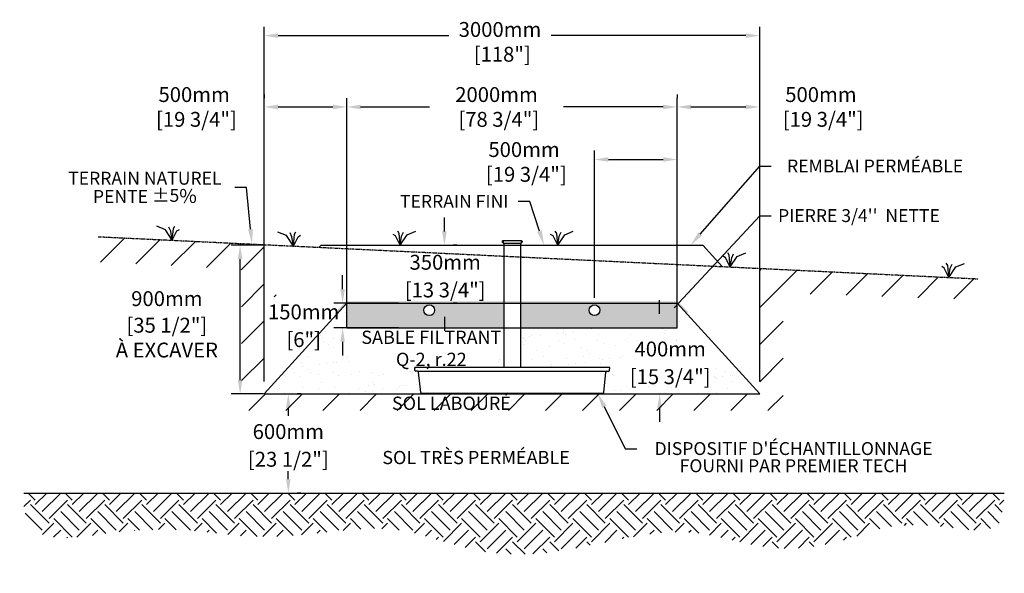
# Model space of a CAD drawing. Units: metres. Extents: x 46407 to 65516, y -15927 to -3722.
# Drawn here: x 46407 to 52368, y -15828 to -12477 of the extents above; entities that cross this region are included whole.
import ezdxf
from ezdxf import colors
from ezdxf.entities.mleader import LeaderData, LeaderLine
from ezdxf.math import Vec2, Vec3

# ---------------------------------------------------------------- set-up
doc = ezdxf.new("R2010")
doc.units = ezdxf.units.M
doc.linetypes.add('HIDDEN', pattern=[9.525, 6.35, -3.175])
for name, color, linetype in [('Bac de collecte', 252, 'Continuous'), ('c.p.', 2, 'Continuous'), ('CHAMP', 92, 'Continuous'), ('COTE', 255, 'Continuous'), ('cote mm p', 255, 'Continuous'), ('HACHURES', 2, 'Continuous'), ('TERRAIN FINI', 172, 'Continuous'), ('TN', 172, 'HIDDEN')]:
    doc.layers.add(name, color=color, linetype=linetype)
doc.styles.add('SEACAD_seans_ttf', font='txt')
doc.styles.get("Standard").update_dxf_attribs({"font": 'times.ttf'})
doc.styles.add('texte daij 2020-01-14', font='txt')
doc.dimstyles.new('standard daij 2020-01-14', dxfattribs={"dimscale": 300, "dimtxt": 0.18, "dimasz": 0.18, "dimexe": 0.18, "dimexo": 0.0625, "dimgap": 0.09, "dimtad": 0, "dimtih": 1, "dimtoh": 1, "dimdec": 0, "dimzin": 0, "dimdsep": 46, "dimtxsty": 'texte daij 2020-01-14', "dimcen": 0.09, "dimadec": 0, "dimazin": 0, "dimtfac": 1, "dimtdec": 0, "dimtofl": 0, "dimtmove": 2, "dimatfit": 3, "dimfxl": 1, "dimtolj": 1, "dimtzin": 0, "dimarcsym": 0})

# ---------------------------------------------------------------- blocks, each defined once
blk = doc.blocks.new('*D48')
at = {"color": 0, "linetype": 'Continuous', "lineweight": -2, "transparency": 16777216}
for p, q in [((49887.3, -14160.7), (49887.3, -13269.2)), ((50387.3, -14267.6), (50387.3, -13269.2)), ((49971.3, -13323.2), (50303.3, -13323.2))]:
    blk.add_line(p, q, dxfattribs=at)
at = {"color": 0, "linetype": 'Continuous', "lineweight": 25, "transparency": 16777216}
for points in [[(49971.3, -13309.2), (49971.3, -13337.2), (49887.3, -13323.2)], [(50303.3, -13309.2), (50303.3, -13337.2), (50387.3, -13323.2)]]:
    blk.add_solid(points, dxfattribs=at)
at = {"layer": 'Defpoints', "color": 0, "linetype": 'Continuous', "lineweight": 25, "transparency": 16777216}
for p in [(50387.3, -13323.2), (49887.3, -14235.7), (50387.3, -14342.6)]:
    blk.add_point(p, dxfattribs=at)
at = {"color": 0, "linetype": 'Continuous', "lineweight": 25, "transparency": 16777216, "insert": (49460.8, -13338.3), "char_height": 90, "attachment_point": 5, "style": 'texte daij 2020-01-14'}
blk.add_mtext('\\A1;500mm\\P [19 3/4"]', dxfattribs=at)
blk = doc.blocks.new('*D49')
at = {"color": 0, "linetype": 'Continuous', "lineweight": -2, "transparency": 16777216}
for p, q in [((48387.3, -14267.6), (48387.3, -12951.4)), ((50387.3, -14267.6), (50387.3, -12951.4)), ((48471.3, -13005.4), (48887.7, -13005.4)), ((50303.3, -13005.4), (49700.3, -13005.4))]:
    blk.add_line(p, q, dxfattribs=at)
at = {"color": 0, "linetype": 'Continuous', "lineweight": 25, "transparency": 16777216}
for points in [[(48471.3, -12991.4), (48471.3, -13019.4), (48387.3, -13005.4)], [(50303.3, -12991.4), (50303.3, -13019.4), (50387.3, -13005.4)]]:
    blk.add_solid(points, dxfattribs=at)
at = {"layer": 'Defpoints', "color": 0, "linetype": 'Continuous', "lineweight": 25, "transparency": 16777216}
for p in [(50387.3, -13005.4), (48387.3, -14342.6), (50387.3, -14342.6)]:
    blk.add_point(p, dxfattribs=at)
at = {"color": 0, "linetype": 'Continuous', "lineweight": 25, "transparency": 16777216, "insert": (49294, -13005.4), "char_height": 90, "attachment_point": 5, "style": 'texte daij 2020-01-14'}
blk.add_mtext('\\A1;2000mm\\P [78 3/4"]', dxfattribs=at)
blk = doc.blocks.new('*D50')
at = {"color": 0, "linetype": 'Continuous', "lineweight": -2, "transparency": 16777216}
for p, q in [((47887.3, -14667.6), (47887.3, -12519.6)), ((47971.3, -12573.6), (49005.2, -12573.6)), ((50803.3, -12573.6), (49624.9, -12573.6)), ((50887.3, -14667.6), (50887.3, -12519.6))]:
    blk.add_line(p, q, dxfattribs=at)
at = {"color": 0, "linetype": 'Continuous', "lineweight": 25, "transparency": 16777216}
for points in [[(47971.3, -12559.6), (47971.3, -12587.6), (47887.3, -12573.6)], [(50803.3, -12559.6), (50803.3, -12587.6), (50887.3, -12573.6)]]:
    blk.add_solid(points, dxfattribs=at)
at = {"layer": 'Defpoints', "color": 0, "linetype": 'Continuous', "lineweight": 25, "transparency": 16777216}
for p in [(50887.3, -12573.6), (47887.3, -14742.6), (50887.3, -14742.6)]:
    blk.add_point(p, dxfattribs=at)
at = {"color": 0, "linetype": 'Continuous', "lineweight": 25, "transparency": 16777216, "insert": (49315, -12611.3), "char_height": 90, "attachment_point": 5, "style": 'texte daij 2020-01-14'}
blk.add_mtext('\\A1;3000mm\\P [118"]', dxfattribs=at)
blk = doc.blocks.new('*D51')
at = {"color": 0, "linetype": 'Continuous', "lineweight": -2, "transparency": 16777216}
for p, q in [((50387.3, -12930.4), (50387.3, -12951.4)), ((50887.3, -14667.6), (50887.3, -12951.4)), ((50471.3, -13005.4), (50803.3, -13005.4))]:
    blk.add_line(p, q, dxfattribs=at)
at = {"color": 0, "linetype": 'Continuous', "lineweight": 25, "transparency": 16777216}
for points in [[(50471.3, -12991.4), (50471.3, -13019.4), (50387.3, -13005.4)], [(50803.3, -12991.4), (50803.3, -13019.4), (50887.3, -13005.4)]]:
    blk.add_solid(points, dxfattribs=at)
at = {"layer": 'Defpoints', "color": 0, "linetype": 'Continuous', "lineweight": 25, "transparency": 16777216}
for p in [(50387.3, -13005.4), (50887.3, -13005.4), (50887.3, -14742.6)]:
    blk.add_point(p, dxfattribs=at)
at = {"color": 0, "linetype": 'Continuous', "lineweight": 25, "transparency": 16777216, "insert": (51258, -13005.4), "char_height": 90, "attachment_point": 5, "style": 'texte daij 2020-01-14'}
blk.add_mtext('\\A1;500mm\\P [19 3/4"]', dxfattribs=at)
blk = doc.blocks.new('_DotSmall')
at = {"color": 0, "linetype": 'ByBlock', "const_width": 0.5}
blk.add_lwpolyline([(-0.0625, 0, 1), (0.0625, 0, 1)], format="xyb", close=True, dxfattribs=at)
blk = doc.blocks.new('DJIEWFDS')
at = {"color": 94}
for p, q in [((48872.3, -13771.1), (48863.4, -13756.8)), ((48887.5, -13787.2), (48899.1, -13763)), ((48920.7, -13778.6), (48972.9, -13757.7)), ((48850.8, -13786.3), (48835.7, -13777.3)), ((48879, -13842.6), (48850.8, -13786.3)), ((48879, -13842.6), (48872.3, -13771.1)), ((48879, -13842.6), (48920.7, -13778.6)), ((48879, -13842.6), (48887.5, -13787.2))]:
    blk.add_line(p, q, dxfattribs=at)
blk = doc.blocks.new('*D55')
at = {"color": 0, "linetype": 'Continuous', "lineweight": -2, "transparency": 16777216}
for p, q in [((48362.4, -14108.6), (48362.4, -14024.6)), ((48701.1, -14192.6), (48308.4, -14192.6)), ((48701.1, -14342.6), (48308.4, -14342.6)), ((48362.4, -14426.6), (48362.4, -14510.6))]:
    blk.add_line(p, q, dxfattribs=at)
at = {"color": 0, "linetype": 'Continuous', "lineweight": 25, "transparency": 16777216}
for points in [[(48348.4, -14108.6), (48376.4, -14108.6), (48362.4, -14192.6)], [(48348.4, -14426.6), (48376.4, -14426.6), (48362.4, -14342.6)]]:
    blk.add_solid(points, dxfattribs=at)
at = {"layer": 'Defpoints', "color": 0, "linetype": 'Continuous', "lineweight": 25, "transparency": 16777216}
for p in [(48776.1, -14192.6), (48362.4, -14342.6), (48776.1, -14342.6)]:
    blk.add_point(p, dxfattribs=at)
at = {"color": 0, "linetype": 'Continuous', "lineweight": 25, "transparency": 16777216, "char_height": 90, "attachment_point": 5, "style": 'texte daij 2020-01-14'}
for s, insert in [('\\A1;150mm', (48126.5, -14246.1)), ('\\A1;[6"]', (48126.5, -14413.6))]:
    blk.add_mtext(s, dxfattribs=dict(at, insert=insert))
blk = doc.blocks.new('*D56')
at = {"color": 0, "linetype": 'Continuous', "lineweight": -2, "transparency": 16777216}
for p, q in [((48978.5, -13758.6), (48978.5, -13674.6)), ((49053.5, -13842.6), (49032.5, -13842.6)), ((49053.5, -14192.6), (49032.5, -14192.6)), ((48978.5, -14276.6), (48978.5, -14360.6))]:
    blk.add_line(p, q, dxfattribs=at)
at = {"color": 0, "linetype": 'Continuous', "lineweight": 25, "transparency": 16777216}
for points in [[(48964.5, -13758.6), (48992.5, -13758.6), (48978.5, -13842.6)], [(48964.5, -14276.6), (48992.5, -14276.6), (48978.5, -14192.6)]]:
    blk.add_solid(points, dxfattribs=at)
at = {"layer": 'Defpoints', "color": 0, "linetype": 'Continuous', "lineweight": 25, "transparency": 16777216}
for p in [(48978.5, -13842.6), (48978.5, -14192.6), (48978.5, -14192.6)]:
    blk.add_point(p, dxfattribs=at)
at = {"color": 0, "linetype": 'Continuous', "lineweight": 25, "transparency": 16777216, "char_height": 90, "attachment_point": 5, "style": 'texte daij 2020-01-14'}
for s, insert in [('\\A1;350mm', (48983.2, -13945.6)), ('\\A1;[13 3/4"]', (48983.2, -14113.1))]:
    blk.add_mtext(s, dxfattribs=dict(at, insert=insert))
blk = doc.blocks.new('*D57')
at = {"color": 0, "linetype": 'Continuous', "lineweight": -2, "transparency": 16777216}
for p, q in [((50281.6, -14258.6), (50281.6, -14174.6)), ((48708.4, -14342.6), (50335.6, -14342.6)), ((48708.4, -14742.6), (50335.6, -14742.6)), ((50281.6, -14826.6), (50281.6, -14910.6))]:
    blk.add_line(p, q, dxfattribs=at)
at = {"color": 0, "linetype": 'Continuous', "lineweight": 25, "transparency": 16777216}
for points in [[(50267.6, -14258.6), (50295.6, -14258.6), (50281.6, -14342.6)], [(50267.6, -14826.6), (50295.6, -14826.6), (50281.6, -14742.6)]]:
    blk.add_solid(points, dxfattribs=at)
at = {"layer": 'Defpoints', "color": 0, "linetype": 'Continuous', "lineweight": 25, "transparency": 16777216}
for p in [(48633.4, -14342.6), (48633.4, -14742.6), (50281.6, -14742.6)]:
    blk.add_point(p, dxfattribs=at)
at = {"color": 0, "linetype": 'Continuous', "lineweight": 25, "transparency": 16777216, "char_height": 90, "attachment_point": 5, "style": 'texte daij 2020-01-14'}
for s, insert in [('\\A1;400mm', (50345.3, -14470.6)), ('\\A1;[15 3/4"]', (50345.3, -14638.1))]:
    blk.add_mtext(s, dxfattribs=dict(at, insert=insert))
blk = doc.blocks.new('GFDDHFGJ')
at = {"layer": 'Bac de collecte', "linetype": 'Continuous', "lineweight": 25}
for p, q in [((64273.2, -17326.4), (64273.2, -17324.1)), ((64276.7, -17324.1), (64273.2, -17324.1)), ((64273.2, -17326.4), (64273.2, -17326.4)), ((64273.2, -17326.4), (64276.7, -17326.4)), ((64276.7, -17326.4), (64273.2, -17326.4)), ((64273.2, -17330.2), (64273.2, -17326.4)), ((64273.2, -17330.2), (64273.2, -17330.2)), ((64276.7, -17330.2), (64273.2, -17330.2)), ((64273.2, -17330.2), (64276.7, -17330.2)), ((64273.2, -17332.5), (64273.2, -17330.2)), ((64276.7, -17332.5), (64273.2, -17332.5)), ((64273.2, -17332.5), (64277.6, -17332.5)), ((64276.7, -17326.4), (64276.7, -17324.1)), ((64277.6, -17324.1), (64276.7, -17324.1)), ((64276.7, -17330.2), (64276.7, -17326.4)), ((64276.7, -17332.5), (64276.7, -17330.2)), ((64277.6, -17320.8), (64386.9, -17320.8)), ((64277.6, -17320.8), (64277.6, -17324.1)), ((64277.6, -17324.1), (64277.6, -17332.5)), ((64277.6, -17332.5), (64277.6, -17337.6)), ((64386.9, -17324.1), (64386.9, -17320.8)), ((64386.9, -17332.5), (64386.9, -17324.1)), ((64387.7, -17324.1), (64386.9, -17324.1)), ((64386.9, -17337.6), (64386.9, -17332.5)), ((64386.9, -17332.5), (64387.7, -17332.5)), ((64387.7, -17324.6), (64387.7, -17324.1)), ((64391.2, -17324.6), (64387.7, -17324.6)), ((64387.7, -17324.6), (64387.7, -17328.3)), ((64387.7, -17324.6), (64391.2, -17324.6)), ((64387.7, -17328.3), (64387.7, -17332)), ((64387.7, -17328.3), (64391.2, -17328.3)), ((64391.2, -17332), (64387.7, -17332)), ((64387.7, -17332.1), (64387.7, -17332.5)), ((64387.7, -17332.1), (64391.2, -17332.1)), ((64391.2, -17324.6), (64391.2, -17324.6)), ((64391.2, -17324.6), (64391.2, -17328.3)), ((64391.2, -17328.3), (64391.2, -17332)), ((64391.2, -17332), (64391.2, -17332.1)), ((64917.7, -18089.8), (63742.1, -18089.8)), ((63743, -18108), (63742.1, -18089.8)), ((63742.1, -18089.8), (63746.5, -18089.8)), ((63759.2, -18112.2), (63747.4, -18112.2)), ((63777.5, -18241.4), (63764.7, -18117.3)), ((64886.6, -18241.4), (64899.4, -18117.3)), ((64905, -18112.2), (64916.7, -18112.2)), ((64922.1, -18089.8), (64917.7, -18089.8)), ((64921.1, -18108), (64922.1, -18089.8)), ((63783, -18246.4), (64881.1, -18246.4))]:
    blk.add_line(p, q, dxfattribs=at)
at = {"layer": 'Bac de collecte', "linetype": 'Continuous'}
for p, q in [((64277.6, -17337.6), (64386.9, -17337.6)), ((64280.3, -17337.6), (64280.3, -18089.8)), ((64383.8, -18089.8), (64383.8, -17337.6))]:
    blk.add_line(p, q, dxfattribs=at)
at = {"layer": 'Bac de collecte'}
blk.add_line((63759.2, -18112.2), (64905, -18112.2), dxfattribs=at)
at = {"layer": 'Bac de collecte', "linetype": 'Continuous', "lineweight": 25}
for centre, radius, start, end in [((63747.4, -18107.8), 4.39, 183, 270), ((63759.2, -18117.8), 5.58, 5, 90), ((64905, -18117.8), 5.58, 90, 175), ((64916.7, -18107.8), 4.39, 270, 357), ((63783, -18240.9), 5.58, 185, 270), ((64881.1, -18240.9), 5.58, 270, 355)]:
    blk.add_arc(centre, radius, start, end, dxfattribs=at)
blk = doc.blocks.new('*D78')
at = {"color": 0, "linetype": 'Continuous', "lineweight": -2, "transparency": 16777216}
for p, q in [((48108.6, -14742.6), (48087.6, -14742.6)), ((48033.6, -14826.6), (48033.6, -14875)), ((48033.6, -15258.6), (48033.6, -15210.1)), ((48108.6, -15342.6), (48087.6, -15342.6))]:
    blk.add_line(p, q, dxfattribs=at)
at = {"color": 0, "linetype": 'Continuous', "lineweight": 25, "transparency": 16777216}
for points in [[(48019.6, -14826.6), (48047.6, -14826.6), (48033.6, -14742.6)], [(48019.6, -15258.6), (48047.6, -15258.6), (48033.6, -15342.6)]]:
    blk.add_solid(points, dxfattribs=at)
at = {"layer": 'Defpoints', "color": 0, "linetype": 'Continuous', "lineweight": 25, "transparency": 16777216}
for p in [(48033.6, -14742.6), (48033.6, -14742.6), (48033.6, -15342.6)]:
    blk.add_point(p, dxfattribs=at)
at = {"color": 0, "linetype": 'Continuous', "lineweight": 25, "transparency": 16777216, "char_height": 90, "attachment_point": 5, "style": 'texte daij 2020-01-14'}
for s, insert in [('\\A1;600mm', (48033.6, -14970.6)), ('\\A1;[23 1/2"]', (48033.6, -15138.1))]:
    blk.add_mtext(s, dxfattribs=dict(at, insert=insert))
blk = doc.blocks.new('*D79')
at = {"color": 0, "linetype": 'Continuous', "lineweight": -2, "transparency": 16777216}
for p, q in [((47887.3, -12930.4), (47887.3, -12951.4)), ((48387.3, -14117.6), (48387.3, -12951.4)), ((47971.3, -13005.4), (48303.3, -13005.4))]:
    blk.add_line(p, q, dxfattribs=at)
at = {"color": 0, "linetype": 'Continuous', "lineweight": 25, "transparency": 16777216}
for points in [[(47971.3, -12991.4), (47971.3, -13019.4), (47887.3, -13005.4)], [(48303.3, -12991.4), (48303.3, -13019.4), (48387.3, -13005.4)]]:
    blk.add_solid(points, dxfattribs=at)
at = {"layer": 'Defpoints', "color": 0, "linetype": 'Continuous', "lineweight": 25, "transparency": 16777216}
for p in [(47887.3, -13005.4), (48387.3, -13005.4), (48387.3, -14192.6)]:
    blk.add_point(p, dxfattribs=at)
at = {"color": 0, "linetype": 'Continuous', "lineweight": 25, "transparency": 16777216, "insert": (47463.5, -13005.4), "char_height": 90, "attachment_point": 5, "style": 'texte daij 2020-01-14'}
blk.add_mtext('\\A1;500mm\\P [19 3/4"]', dxfattribs=at)
blk = doc.blocks.new('*D82')
at = {"color": 0, "linetype": 'Continuous', "lineweight": -2, "transparency": 16777216}
for p, q in [((47882.7, -13842.2), (47687.6, -13842.2)), ((47741.6, -14658.6), (47741.6, -13926.2)), ((47882.7, -14742.6), (47687.6, -14742.6))]:
    blk.add_line(p, q, dxfattribs=at)
at = {"color": 0, "linetype": 'Continuous', "lineweight": 25, "transparency": 16777216}
for points in [[(47727.6, -13926.2), (47755.6, -13926.2), (47741.6, -13842.2)], [(47727.6, -14658.6), (47755.6, -14658.6), (47741.6, -14742.6)]]:
    blk.add_solid(points, dxfattribs=at)
at = {"layer": 'Defpoints', "color": 0, "linetype": 'Continuous', "lineweight": 25, "transparency": 16777216}
for p in [(47741.6, -13842.2), (47957.7, -13842.2), (47957.7, -14742.6)]:
    blk.add_point(p, dxfattribs=at)
at = {"color": 0, "linetype": 'Continuous', "lineweight": 25, "transparency": 16777216, "char_height": 90, "attachment_point": 5, "style": 'texte daij 2020-01-14'}
for s, insert in [('\\A1;900mm', (47298.3, -14165.7)), ('\\A1;[35 1/2"]\\PÀ EXCAVER', (47298.3, -14401.8))]:
    blk.add_mtext(s, dxfattribs=dict(at, insert=insert))

msp = doc.modelspace()

# ---------------------------------------------------------------- hatches: boundary and pattern name
at = {"ltscale": 100}
h = msp.add_hatch(dxfattribs=at)
h.set_pattern_fill('ANSI31', color=256, scale=50)
h.paths.add_polyline_path([(49280.4, -14742.8), (47887.3, -14742.6), (47887.3, -13838.8), (46887.6, -13791), (46878.1, -13943.8), (47748.5, -13987.2), (47751.6, -14842.8), (49280.4, -14842.8)])
h.paths.add_polyline_path([(51028.2, -14842.8), (51030.3, -14132.4), (52201.6, -14172.4), (52198.4, -14045.2), (50887.3, -13982.5), (50887.3, -14742.6), (49280.4, -14742.8), (49280.4, -14842.8)])
h.paths.add_polyline_path([(48589.7, -14874.2), (49452.5, -14874.2), (49452.5, -14739), (48589.7, -14739)], flags=9)
at = {"layer": 'c.p.', "ltscale": 100}
h = msp.add_hatch(dxfattribs=at)
h.set_pattern_fill('EARTH', color=0, scale=25, angle=45, style=0)
h.set_pattern_definition([(45, (-756698.85, -444079.86), (1e-14, 224.506403), [158.75, -158.75]), (45, (-756740.94, -444037.77), (1e-14, 224.506403), [158.75, -158.75]), (45, (-756783.04, -443995.67), (1e-14, 224.506403), [158.75, -158.75]), (135, (-756783.04, -443967.61), (-224.506403, 1e-14), [158.75, -158.75]), (135, (-756740.94, -443925.51), (-224.506403, 1e-14), [158.75, -158.75]), (135, (-756698.85, -443883.42), (-224.506403, 1e-14), [158.75, -158.75])])
edge = h.paths.add_edge_path()
edge.add_spline(control_points=[(46432.9, -15342.6), (46407.2, -15682), (47202, -15509), (48046.7, -15693.6), (48608.5, -15428), (49359, -15828.3), (50628.8, -15429.2), (50952.7, -15827.9), (51753, -15497.9), (52270, -15586.6), (52356.9, -15518.2), (52368.3, -15342.6)], knot_values=[0, 0, 0, 0, 397.419741, 1100.190972, 2833.149576, 3880.676952, 4647.794351, 5715.50864, 5910.889175, 5957.308921, 5971.714325, 5971.714325, 5971.714325, 5971.714325], degree=3, periodic=0)
edge.add_line((52368.3, -15342.6), (46432.9, -15342.6))
at = {"layer": 'cote mm p', "lineweight": 25}
h = msp.add_hatch(color=250, dxfattribs=at)
h.dxf.hatch_style = 1
h.paths.add_polyline_path([(50389.9, -14182.6), (48384.7, -14182.6), (48321.6, -14243.6), (48332.1, -14253.2), (48387.3, -14192.6), (50387.3, -14192.6), (50444.9, -14255.9), (50454, -14246.6)])
at = {"layer": 'HACHURES', "ltscale": 100}
h = msp.add_hatch(dxfattribs=at)
h.set_pattern_fill('AR-SAND', color=0, scale=3)
edge = h.paths.add_edge_path()
edge.add_line((50387.3, -14342.6), (49441.2, -14342.6))
edge.add_line((49441.2, -14342.6), (49441.2, -14582.3))
edge.add_line((49441.2, -14582.3), (49975.1, -14582.3))
edge.add_line((49975.1, -14582.3), (49979.5, -14582.3))
edge.add_line((49979.5, -14582.3), (49978.3, -14604.7))
edge.add_line((49978.3, -14604.7), (49962.4, -14604.7))
edge.add_arc((49962.4, -14610.3), 5.58, 90, 175)
edge.add_line((49956.8, -14609.8), (49943.2, -14742.6))
edge.add_line((49943.2, -14742.6), (50856.2, -14742.6))
edge.add_line((50856.2, -14742.6), (50387.3, -14342.6))
edge = h.paths.add_edge_path()
edge.add_line((49337.7, -14342.6), (48387.3, -14342.6))
edge.add_line((48387.3, -14342.6), (48027.2, -14742.6))
edge.add_line((48027.2, -14742.6), (48840.5, -14739))
edge.add_arc((48840.5, -14733.4), 5.58, 186.75453, 270, ccw=False)
edge.add_line((48834.9, -14734), (48822.1, -14609.6))
edge.add_arc((48816.2, -14604.1), 8.09, 317.02465, 533.18064)
edge.add_arc((48804.8, -14600.3), 4.39, 183, 319.70524, ccw=False)
edge.add_line((48800.4, -14600.5), (48799.5, -14582.3))
edge.add_line((48799.5, -14582.3), (49337.7, -14582.3))
edge.add_line((49337.7, -14582.3), (49337.7, -14342.6))
h.paths.add_polyline_path([(48387.3, -14342.6), (48387.3, -14192.6), (47887.3, -14742.6), (48027.2, -14742.6)])
h.paths.add_polyline_path([(50387.3, -14342.6), (50856.2, -14742.6), (50887.3, -14742.6), (50387.3, -14192.6)])
h.paths.add_polyline_path([(48400.5, -14598.7), (49295.5, -14598.7), (49295.5, -14363.7), (48400.5, -14363.7)], flags=16)
h.paths.add_polyline_path([(50080.4, -14532.8), (50482.9, -14532.8), (50482.9, -14429.3), (50080.4, -14429.3)], flags=16)
h.paths.add_polyline_path([(50011.4, -14685.4), (50551.9, -14685.4), (50551.9, -14545.7), (50011.4, -14545.7)], flags=16)
at = {"layer": 'HACHURES', "ltscale": 100, "transparency": 33554674}
h = msp.add_hatch(dxfattribs=at)
h.set_pattern_fill('AR-CONC', color=253, scale=0.3, style=0)
h.paths.add_polyline_path([(49337.7, -14192.6), (48387.3, -14192.6), (48387.3, -14342.6), (49337.7, -14342.6)])
edge = h.paths.add_edge_path(flags=16)
edge.add_arc((48886.8, -14235.7), 32.5, 0, 360)
h.paths.add_polyline_path([(50387.3, -14192.6), (49441.2, -14192.6), (49441.2, -14342.6), (50387.3, -14342.6)])
edge = h.paths.add_edge_path(flags=16)
edge.add_arc((49887.3, -14235.7), 32.5, 0, 360)

# ---------------------------------------------------------------- linework, layer by layer
at = {"color": 0, "ltscale": 100}
msp.add_line((46432.9, -15342.6), (52368.3, -15342.6), dxfattribs=at)
for centre in [(48886.8, -14235.7), (49887.3, -14235.7)]:
    msp.add_circle(centre, 32.5, dxfattribs=at)
at = {"layer": 'CHAMP'}
for p, q in [((48387.3, -14192.6), (47887.3, -14742.6)), ((48387.3, -14192.6), (50387.3, -14192.6)), ((48387.3, -14342.6), (48387.3, -14192.6)), ((50387.3, -14342.6), (50387.3, -14192.6)), ((50387.3, -14192.6), (50887.3, -14742.6)), ((48387.3, -14342.6), (50387.3, -14342.6)), ((47887.3, -14742.6), (50887.3, -14742.6))]:
    msp.add_line(p, q, dxfattribs=at)
at = {"layer": 'TERRAIN FINI'}
for p, q in [((48232.5, -13842.6), (48221.3, -13854.8)), ((48232.5, -13842.6), (50542.1, -13842.6)), ((50542.1, -13842.6), (50659.4, -13971.5)), ((47959.7, -14142.6), (47948.7, -14154.7))]:
    msp.add_line(p, q, dxfattribs=at)
at = {"layer": 'TN', "color": 5}
msp.add_line((46883.3, -13790.8), (52208.5, -14045.7), dxfattribs=at)

# ---------------------------------------------------------------- block references
at = {"color": 7, "linetype": 'Continuous', "lineweight": -2, "xscale": 2, "yscale": 2, "zscale": 2, "rotation": 145.1184607263319}
msp.add_blockref('_DotSmall', (47551.3, -14801.6), dxfattribs=at)
at = {"layer": 'cote mm p', "lineweight": 25, "xscale": -1}
for p in [(96210.1, 30.3), (96943.1, -4.8)]:
    msp.add_blockref('DJIEWFDS', p, dxfattribs=at)
at = {"layer": 'cote mm p', "lineweight": 25}
for name, p in [('DJIEWFDS', (-167.8, 0)), ('DJIEWFDS', (786.1, 0)), ('GFDDHFGJ', (-14942.6, 3507.5)), ('DJIEWFDS', (1830.3, -131.4)), ('DJIEWFDS', (3153.7, -194.7))]:
    msp.add_blockref(name, p, dxfattribs=at)

# ---------------------------------------------------------------- texts
at = {"color": 7, "linetype": 'Continuous', "lineweight": 25, "char_height": 80, "attachment_point": 2, "style": 'SEACAD_seans_ttf'}
for s, insert in [('SABLE FILTRANT\\PQ-2, r.22', (48899.4, -14359.7)), ('SOL LABOURÉ', (49021.1, -14759)), ('SOL TRÈS PERMÉABLE', (49170.2, -15087.5))]:
    msp.add_mtext(s, dxfattribs=dict(at, insert=insert))

# ---------------------------------------------------------------- dimensions: what is measured, and where the dimension line sits
at = {"color": 7, "linetype": 'Continuous', "lineweight": 25}
for base, p1, p2, picture, middle in [((50887.3, -12573.6), (47887.3, -14742.6), (50887.3, -14742.6), '*D50', (49315, -12611.3)), ((48387.3, -13005.4), (47887.3, -13005.4), (48387.3, -14192.6), '*D79', (47463.5, -13005.4)), ((50387.3, -13005.4), (48387.3, -14342.6), (50387.3, -14342.6), '*D49', (49294, -13005.4)), ((50887.3, -13005.4), (50387.3, -13005.4), (50887.3, -14742.6), '*D51', (51258, -13005.4)), ((50387.3, -13323.2), (49887.3, -14235.7), (50387.3, -14342.6), '*D48', (49460.8, -13338.3))]:
    dim = msp.add_linear_dim(base=base, p1=p1, p2=p2, dimstyle='standard daij 2020-01-14', override={"dimtxt": 0.3, "dimasz": 0.28, "dimexo": 0.25, "dimpost": 'mm\\X'}, dxfattribs=at)
    dim.commit()
    dim.dimension.update_dxf_attribs({"geometry": picture, "text_midpoint": middle, "dimtype": 160})
for base, p1, p2, picture, middle in [((48978.5, -14192.6), (48978.5, -13842.6), (48978.5, -14192.6), '*D56', (48983.2, -14017.6)), ((48362.4, -14342.6), (48776.1, -14192.6), (48776.1, -14342.6), '*D55', (48126.5, -14318.1)), ((50281.6, -14742.6), (48633.4, -14342.6), (48633.4, -14742.6), '*D57', (50345.3, -14542.6))]:
    dim = msp.add_linear_dim(base=base, p1=p1, p2=p2, angle=270, dimstyle='standard daij 2020-01-14', override={"dimtxt": 0.3, "dimasz": 0.28, "dimexo": 0.25, "dimpost": 'mm\\X'}, dxfattribs=at)
    dim.commit()
    dim.dimension.update_dxf_attribs({"geometry": picture, "text_midpoint": middle, "dimtype": 161})
dim = msp.add_linear_dim(base=(47741.6, -13842.2), p1=(47957.7, -14742.6), p2=(47957.7, -13842.2), angle=90, text='<>\\PÀ EXCAVER', dimstyle='standard daij 2020-01-14', override={"dimtxt": 0.3, "dimasz": 0.28, "dimexo": 0.25, "dimpost": 'mm\\X'}, dxfattribs=at)
dim.commit()
dim.dimension.update_dxf_attribs({"geometry": '*D82', "text_midpoint": (47298.3, -14237.7), "dimtype": 161})
dim = msp.add_aligned_dim(p1=(48033.6, -15342.6), p2=(48033.6, -14742.6), distance=0, dimstyle='standard daij 2020-01-14', override={"dimtxt": 0.3, "dimasz": 0.28, "dimexo": 0.25, "dimpost": 'mm\\X'}, dxfattribs=at)
dim.commit()
dim.dimension.update_dxf_attribs({"geometry": '*D78', "text_midpoint": (48033.6, -15042.6)})

# ---------------------------------------------------------------- leaders
at = {"layer": 'COTE', "color": 0, "lineweight": 25, "ltscale": 100}
ml = msp.add_multileader_mtext('Standard', dxfattribs=at)
ml.set_content('REMBLAI PERMÉABLE')
ml.set_leader_properties()
ml.build(insert=Vec2(0, 0))
ml.multileader.update_dxf_attribs({"text_right_attachment_type": 2, "dogleg_length": 70, "arrow_head_size": 90})
ctx = ml.context
ctx.base_point, ctx.char_height, ctx.arrow_head_size, ctx.landing_gap_size, ctx.plane_origin = Vec3(50957.3, -13362.9), 78, 90, 15, Vec3(50163, -13867.8)
ctx.right_attachment, ctx.text_align_type = 2, 1
notes = []
notes.append((ctx, [(0, (1, 1, 0), (50887.3, -13362.9), (1, 0), 70, [(0, [(50468.1, -13842.6)], 0, [])])]))
ctx.mtext.insert, ctx.mtext.alignment, ctx.mtext.line_spacing_factor, ctx.mtext.flow_direction = Vec3(51585.9, -13323.9), 2, 0.8, 5
ml = msp.add_multileader_mtext('Standard', dxfattribs=at)
ml.set_content('TERRAIN NATUREL\\PPENTE %%P5{\\H1.08333x;\\C256;%}')
ml.set_leader_properties()
ml.build(insert=Vec2(0, 0))
ml.multileader.update_dxf_attribs({"text_right_attachment_type": 2, "dogleg_length": 70, "arrow_head_size": 90})
ctx = ml.context
ctx.base_point, ctx.char_height, ctx.arrow_head_size, ctx.landing_gap_size, ctx.plane_origin = Vec3(46620.5, -13438.5), 78, 90, 15, Vec3(44896.4, -14449.2)
ctx.right_attachment, ctx.text_align_type = 2, 1
notes.append((ctx, [(1, (1, 1, 0), (47779.7, -13493.8), (-1, 0), 70, [(0, [(47813.5, -13835.3)], 0, [])])]))
ctx.mtext.insert, ctx.mtext.alignment, ctx.mtext.line_spacing_factor, ctx.mtext.flow_direction = Vec3(47165.1, -13397.8), 2, 0.8, 5
ml = msp.add_multileader_mtext('Standard', dxfattribs=at)
ml.set_content('TERRAIN FINI')
ml.set_leader_properties()
ml.build(insert=Vec2(0, 0))
ml.multileader.update_dxf_attribs({"text_right_attachment_type": 2, "dogleg_length": 70, "arrow_head_size": 90})
ctx = ml.context
ctx.base_point, ctx.char_height, ctx.arrow_head_size, ctx.landing_gap_size, ctx.plane_origin = Vec3(48650.3, -13577.3), 78, 90, 15, Vec3(47547.2, -13844.9)
ctx.right_attachment, ctx.text_align_type = 2, 1
notes.append((ctx, [(1, (1, 1, 0), (49495.8, -13577.3), (-1, 0), 70, [(0, [(49581.9, -13842.6)], 0, [])])]))
ctx.mtext.insert, ctx.mtext.alignment, ctx.mtext.line_spacing_factor, ctx.mtext.flow_direction = Vec3(49038, -13537.7), 2, 0.8, 5
ml = msp.add_multileader_mtext('Standard', dxfattribs=at)
ml.set_content("\\A1;PIERRE 3/4''  NETTE ")
ml.set_leader_properties()
ml.build(insert=Vec2(0, 0))
ml.multileader.update_dxf_attribs({"text_right_attachment_type": 2, "dogleg_length": 70, "arrow_head_size": 90})
ctx = ml.context
ctx.base_point, ctx.char_height, ctx.arrow_head_size, ctx.landing_gap_size, ctx.plane_origin = Vec3(50957.3, -13663.8), 78, 90, 15, Vec3(50121.1, -14295.5)
ctx.right_attachment, ctx.text_align_type = 2, 1
notes.append((ctx, [(0, (1, 1, 0), (50887.3, -13663.8), (1, 0), 70, [(0, [(50307.6, -14286.5)], 0, [])])]))
ctx.mtext.insert, ctx.mtext.alignment, ctx.mtext.line_spacing_factor, ctx.mtext.flow_direction = Vec3(51488.2, -13624), 2, 0.8, 5
ml = msp.add_multileader_mtext('Standard', dxfattribs=at)
ml.set_content("DISPOSITIF D'ÉCHANTILLONNAGE \\PFOURNI PAR PREMIER TECH")
ml.set_leader_properties()
ml.build(insert=Vec2(0, 0))
ml.multileader.update_dxf_attribs({"text_right_attachment_type": 2, "dogleg_length": 70, "arrow_head_size": 90})
ctx = ml.context
ctx.base_point, ctx.char_height, ctx.arrow_head_size, ctx.landing_gap_size, ctx.plane_origin = Vec3(50143, -15074.1), 78, 90, 15, Vec3(48445.8, -14741.3)
ctx.right_attachment, ctx.text_align_type = 2, 1
notes.append((ctx, [(0, (1, 1, 0), (50073, -15074.1), (1, 0), 70, [(0, [(49905.9, -14739)], 0, [])])]))
ctx.mtext.insert, ctx.mtext.alignment, ctx.mtext.line_spacing_factor, ctx.mtext.flow_direction = Vec3(51092.2, -15034.2), 2, 0.8, 5
for ctx, leaders in notes:
    for number, flags, end, landing, length, lines in leaders:
        leader = LeaderData()
        leader.index, (leader.has_last_leader_line, leader.has_dogleg_vector, leader.attachment_direction) = number, flags
        leader.last_leader_point, leader.dogleg_vector, leader.dogleg_length = Vec3(end), Vec3(landing), length
        for number, points, colour, breaks in lines:
            line = LeaderLine()
            line.index, line.vertices, line.color, line.breaks = number, Vec3.list(points), colors.encode_raw_color(colour), breaks
            leader.lines.append(line)
        ctx.leaders.append(leader)

doc.saveas('drawing.dxf')
